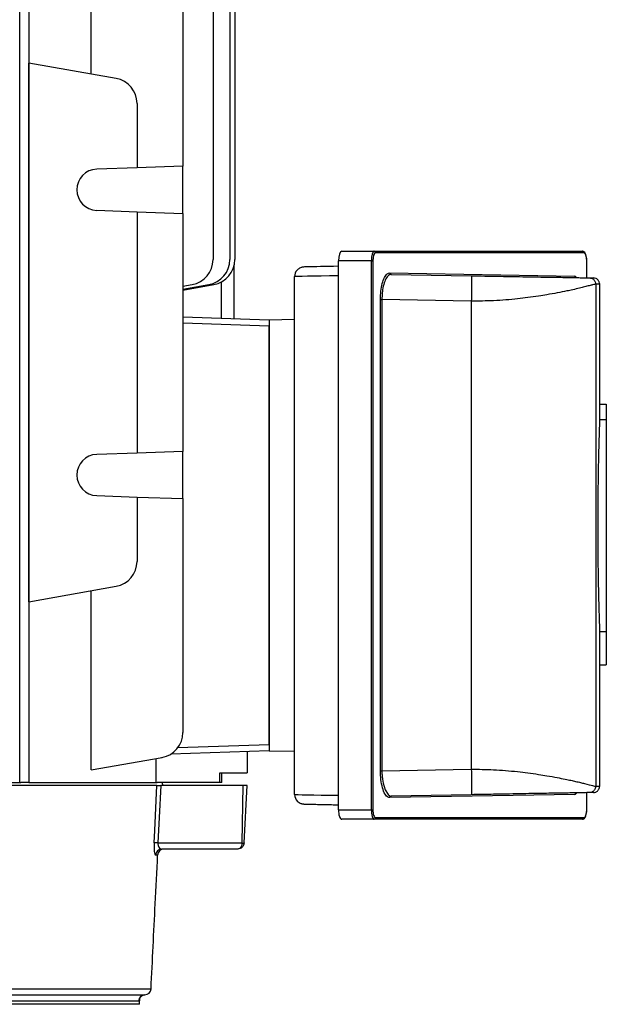
# Model space of a CAD drawing. Units: millimetres. Extents: x -842 to 531, y -481 to 481.
# Drawn here: x 24 to 116, y -430 to -275 of the extents above; entities that cross this region are included whole.
import ezdxf

# ---------------------------------------------------------------- set-up
doc = ezdxf.new("R2010")
doc.units = ezdxf.units.MM

msp = doc.modelspace()

# ---------------------------------------------------------------- linework, layer by layer
at = {"color": 7, "linetype": 'Continuous', "lineweight": 25}
for p, q in [((23.51, -395.3), (23.51, -218.3)), ((24.93, -218.3), (24.93, -395.3)), ((34.79, -283.55), (34.79, -220.27)), ((49.27, -226.18), (49.27, -298.08)), ((54.02, -226.18), (54.02, -312.82)), ((57.45, -232.37), (57.45, -312.82)), ((56.67, -239.3), (56.67, -312.82)), ((24.95, -366.79), (24.95, -281.81)), ((38.72, -284.24), (24.95, -281.81)), ((42.03, -288.18), (42.03, -298.33)), ((49.27, -298.08), (42.03, -298.33)), ((49.27, -305.52), (49.27, -298.08)), ((42.03, -298.33), (35.66, -298.56)), ((35.66, -305.04), (42.03, -305.27)), ((42.03, -305.27), (42.03, -343.33)), ((42.03, -305.27), (49.27, -305.52)), ((49.27, -305.52), (49.27, -343.08)), ((74.33, -311.5), (79.45, -311.5)), ((79.45, -311.5), (112.33, -311.5)), ((112.57, -311.75), (79.68, -311.75)), ((79.02, -313), (73.81, -313)), ((73.81, -399.6), (73.81, -313)), ((79.02, -399.6), (79.02, -313)), ((79.02, -313), (79.25, -313)), ((79.25, -313), (79.25, -399.6)), ((113, -313), (113.01, -313)), ((113.01, -315.69), (113.01, -313)), ((57.32, -313.83), (57.32, -322.11)), ((73.78, -313.87), (73.81, -313.87)), ((81.92, -314.9), (111.13, -315.41)), ((82.15, -315.15), (94.79, -315.37)), ((49.27, -317.02), (50.71, -316.76)), ((49.27, -317.48), (53.37, -316.76)), ((49.27, -317.62), (54.15, -316.76)), ((55.3, -316.37), (55.3, -322.03)), ((66.9, -397.2), (66.9, -315.49)), ((73.78, -315.37), (73.78, -397.32)), ((113.44, -315.7), (114.06, -315.71)), ((114.42, -316.7), (114.42, -395.9)), ((115.05, -316.71), (114.42, -316.7)), ((115.05, -319.3), (115.05, -316.71)), ((80.45, -393.48), (80.45, -319.12)), ((80.45, -319.12), (80.68, -319.12)), ((94.79, -319.37), (80.68, -319.12)), ((80.68, -319.12), (80.68, -393.48)), ((94.79, -319.37), (94.79, -393.23)), ((49.27, -321.82), (62.9, -322.3)), ((62.9, -323.3), (49.27, -322.82)), ((66.9, -322.28), (62.9, -322.35)), ((62.9, -322.3), (62.9, -322.35)), ((62.9, -322.35), (62.9, -390.35)), ((62.9, -389.3), (62.9, -323.3)), ((115.1, -335.62), (115.1, -326.18)), ((115.09, -338.02), (115.09, -335.62)), ((115.09, -335.62), (116.1, -335.62)), ((116.1, -335.62), (116.1, -338.02)), ((115.09, -338.02), (116.1, -338.02)), ((116.1, -338.02), (116.1, -371.48)), ((49.27, -343.08), (42.03, -343.33)), ((49.27, -350.52), (49.27, -343.08)), ((42.03, -343.33), (35.66, -343.56)), ((35.66, -350.04), (42.03, -350.27)), ((42.03, -350.27), (42.03, -360.42)), ((42.03, -350.27), (49.27, -350.52)), ((49.27, -350.52), (49.27, -387.42)), ((24.95, -366.79), (38.72, -364.36)), ((34.79, -393.33), (34.79, -365.05)), ((115.09, -376.73), (115.09, -371.48)), ((115.09, -371.48), (116.1, -371.48)), ((116.1, -371.48), (116.1, -376.73)), ((115.09, -376.73), (116.1, -376.73)), ((115.1, -386.42), (115.1, -376.73)), ((48.48, -389.8), (62.9, -389.3)), ((34.79, -393.33), (45.97, -391.36)), ((62.9, -390.3), (47.34, -390.84)), ((59.4, -390.42), (59.4, -393.8)), ((66.9, -390.41), (62.9, -390.35)), ((45.05, -395.3), (45.05, -391.52)), ((55.1, -393.8), (59.4, -393.8)), ((55.1, -395.3), (55.1, -393.8)), ((55.4, -395.3), (55.4, -393.8)), ((80.45, -393.48), (80.68, -393.48)), ((80.68, -393.48), (94.79, -393.23)), ((115.05, -395.89), (115.05, -393.3)), ((-16.9, -395.3), (23.7, -395.3)), ((45.15, -395.8), (-16.43, -395.8)), ((24.93, -395.3), (23.7, -395.3)), ((24.93, -395.3), (45.19, -395.3)), ((55.1, -395.3), (45.19, -395.3)), ((58.78, -395.8), (45.76, -395.8)), ((46.08, -395.8), (46.03, -395.3)), ((55.4, -395.3), (55.1, -395.3)), ((58.6, -404.85), (58.78, -395.8)), ((59.4, -395.8), (58.78, -395.8)), ((58.93, -404.85), (59.4, -395.8)), ((114.42, -395.9), (115.05, -395.89)), ((111.13, -397.19), (81.92, -397.7)), ((94.79, -397.23), (82.15, -397.45)), ((113.01, -399.6), (113.01, -396.91)), ((114.06, -396.89), (113.44, -396.9)), ((73.81, -398.82), (73.78, -398.82)), ((73.81, -399.6), (79.02, -399.6)), ((79.02, -399.6), (79.25, -399.6)), ((113, -399.6), (113.01, -399.6)), ((79.45, -401.1), (74.33, -401.1)), ((112.33, -401.1), (79.45, -401.1)), ((79.68, -400.85), (112.57, -400.85)), ((45.33, -404.85), (58.6, -404.85)), ((45.28, -406.75), (44.94, -406.75)), ((57.93, -405.8), (45.93, -405.8)), ((-23.31, -427.85), (44.24, -427.85)), ((44.24, -427.85), (44.24, -427.85)), ((42.28, -429.78), (-23.43, -429.78)), ((-23.37, -428.8), (43.26, -428.8)), ((42.4, -429.49), (42.28, -429.78)), ((42.28, -429.78), (42.28, -429.78)), ((42.43, -430.3), (42.45, -429.28)), ((42.43, -430.3), (-98.62, -430.3))]:
    msp.add_line(p, q, dxfattribs=at)
at = {"color": 8, "linetype": 'Continuous', "lineweight": 25}
for p, q in [((113, -315.69), (113, -313)), ((73.81, -315.37), (73.78, -315.37)), ((73.78, -397.32), (73.81, -397.32)), ((113, -399.6), (113, -396.91))]:
    msp.add_line(p, q, dxfattribs=at)
at = {"color": 7, "linetype": 'Continuous', "lineweight": 25, "flags": 128}
for points in [[(44.73, -404.85), (44.82, -402.86), (45.15, -395.8)], [(45.76, -395.8), (45.52, -400.82), (45.33, -404.85)], [(80.78, -394.76), (80.86, -395.39), (81.18, -396.48), (81.64, -397.21), (81.91, -397.4), (82.15, -397.45), (82.15, -397.45), (82.15, -397.45)]]:
    msp.add_lwpolyline(points, dxfattribs=at)
at = {"color": 7, "linetype": 'Continuous', "lineweight": 25}
for centre, radius, start, end in [((38.03, -288.18), 4, 0, 80), ((35.77, -301.8), 3.25, 92, 268), ((79.44, -311.74), 0.243, 358.4409, 88.351), ((112.32, -311.74), 0.243, 358.4409, 88.351), ((50.02, -312.82), 4, 280, 0), ((52.67, -312.82), 4, 280, 0), ((53.45, -312.82), 4, 280, 0), ((68.4, -315.49), 1.5, 138.2934, 179.9999), ((94.99, -314.64), 21.22, 177.9203, 181.9708), ((82.16, -314.91), 0.243, 178.3501, 267.3853), ((111.37, -315.42), 0.243, 178.3501, 267.3853), ((35.77, -346.8), 3.25, 92, 268), ((38.03, -360.42), 4, 280, 0), ((45.27, -387.42), 4, 280, 0), ((68.4, -397.2), 1.5, 180.0001, 226.0846), ((94.99, -398.05), 21.22, 178.0292, 182.0797), ((82.16, -397.69), 0.243, 92.6147, 181.6499), ((111.37, -397.18), 0.243, 92.6147, 181.6499), ((79.44, -400.86), 0.243, 271.649, 1.5591), ((112.32, -400.86), 0.243, 271.649, 1.5591), ((45.03, -410.19), 5.35, 86.7615, 93.2385), ((45.93, -406.8), 0.996, 90.2067, 177.2354), ((46.28, -406.8), 0.998, 90.08, 177.0915), ((46.28, -406.8), 1, 90.0057, 177.2929), ((43.24, -427.8), 1, 270, 357.1832), ((43.24, -427.8), 0.999, 271.1635, 357.0654), ((43.28, -429.8), 0.999, 91.1664, 179.0625), ((43.28, -429.8), 0.998, 91.156, 179.1166)]:
    msp.add_arc(centre, radius, start, end, dxfattribs=at)
for centre, major_axis, ratio, start_param, end_param in [((74.33, -313), (0, 1.5), 0.344328, 0, 1.570796), ((79.45, -313), (0, 1.5), 0.28694, 0, 1.570796), ((79.68, -313), (0, 1.25), 0.344328, 0, 1.570796), ((112.57, -313), (0, 1.25), 0.344328, 4.712389, 6.283185), ((73.88, -313.9), (5.5, 0.09), 0.005681, 1.588156, 2.663104), ((73.9, -315.4), (7, 0.09), 0.004464, 1.588192, 3.141535), ((73.9, -397.29), (7, -0.09), 0.004464, 3.141651, 4.694994), ((74.33, -399.6), (0, 1.5), 0.344328, 1.570796, 3.141593), ((79.45, -399.6), (0, 1.5), 0.28694, 1.570796, 3.141593), ((79.68, -399.6), (0, 1.25), 0.344328, 1.570796, 3.141593), ((112.57, -399.6), (0, 1.25), 0.344328, 3.141593, 4.712389)]:
    msp.add_ellipse(centre, major_axis=major_axis, ratio=ratio, start_param=start_param, end_param=end_param, dxfattribs=at)
at = {"color": 8, "linetype": 'Continuous', "lineweight": 25}
for centre, start_param, end_param in [((111.13, -316.66), 5.690712, 6.276459), ((111.13, -395.94), 3.148319, 3.73743)]:
    msp.add_ellipse(centre, major_axis=(0, 1.25), ratio=0.342258, start_param=start_param, end_param=end_param, dxfattribs=at)
at = {"color": 7, "linetype": 'Continuous', "lineweight": 25}
for points, knots in [([(113.01, -313), (113.01, -312.9), (113, -312.62), (112.93, -312.2), (112.8, -311.82), (112.62, -311.58), (112.43, -311.5), (112.34, -311.5), (112.33, -311.5)], [0, 0, 0, 0, 0.1372066, 0.3616723, 0.60718, 0.8276883, 0.9805994, 1, 1, 1, 1]), ([(69, -313.97), (68.86, -313.97), (68.52, -313.98), (68.41, -313.98), (68.24, -314), (68.12, -314.01), (67.92, -314.06), (67.61, -314.19), (67.4, -314.38), (67.28, -314.49)], [0, 0, 0, 0, 0.254647, 0.613617, 0.678628, 0.71199, 0.761145, 0.862726, 1, 1, 1, 1]), ([(80.45, -319.12), (80.46, -318.67), (80.49, -317.76), (80.72, -316.55), (81.06, -315.59), (81.48, -315), (81.78, -314.93), (81.92, -314.9)], [0, 0, 0, 0, 0.197619, 0.395088, 0.597544, 0.811212, 1, 1, 1, 1]), ([(82.15, -315.15), (82.15, -315.15), (82.01, -315.15), (81.71, -315.26), (81.29, -315.8), (80.95, -316.7), (80.76, -317.68), (80.69, -318.51), (80.68, -318.94), (80.68, -319.12), (80.68, -319.12)], [0, 0, 0, 0, 0.0000093, 0.1893259, 0.4033212, 0.6056344, 0.8025188, 0.9129044, 0.9999907, 1, 1, 1, 1]), ([(94.79, -315.37), (94.8, -315.42), (94.81, -315.51), (94.82, -316), (94.82, -316.52), (94.82, -317.16), (94.81, -318.09), (94.8, -318.87), (94.79, -319.37)], [0, 0, 0, 0, 0.239461, 0.368363, 0.5, 0.631637, 0.760539, 1, 1, 1, 1]), ([(94.79, -315.37), (95.5, -315.38), (96.88, -315.41), (98.89, -315.44), (100.9, -315.48), (102.9, -315.51), (104.86, -315.55), (106.56, -315.58), (108.02, -315.6), (109.26, -315.62), (110.39, -315.64), (111.38, -315.66), (112.19, -315.67), (113.06, -315.69), (113.29, -315.69), (113.44, -315.7)], [0, 0, 0, 0, 0.08032, 0.15685, 0.23008, 0.313358, 0.394258, 0.473854, 0.538079, 0.601636, 0.667431, 0.732625, 0.799363, 0.865877, 1, 1, 1, 1]), ([(114.42, -316.7), (114.37, -316.7), (114.28, -316.71), (113.94, -316.8), (113.42, -316.93), (112.71, -317.11), (111.84, -317.33), (110.9, -317.55), (109.74, -317.8), (108.4, -318.07), (106.88, -318.34), (105.33, -318.6), (103.78, -318.81), (101.45, -319.09), (98.48, -319.34), (95.97, -319.36), (94.79, -319.37)], [0, 0, 0, 0, 0.0567429, 0.1171305, 0.1812077, 0.2490122, 0.3079195, 0.3742938, 0.4246959, 0.4999531, 0.5718974, 0.6256794, 0.6917914, 0.7511175, 0.8827143, 1, 1, 1, 1]), ([(113.44, -315.7), (113.56, -315.71), (113.75, -315.73), (113.98, -315.86), (114.14, -315.99), (114.26, -316.15), (114.39, -316.38), (114.41, -316.57), (114.42, -316.7)], [0, 0, 0, 0, 0.239696, 0.368514, 0.5, 0.631486, 0.760304, 1, 1, 1, 1]), ([(115.05, -316.71), (115.03, -316.58), (115.01, -316.39), (114.89, -316.16), (114.77, -316), (114.61, -315.87), (114.38, -315.75), (114.19, -315.72), (114.06, -315.71)], [0, 0, 0, 0, 0.239714, 0.368534, 0.500018, 0.631499, 0.760312, 1, 1, 1, 1]), ([(115.09, -326.19), (115.1, -326.21), (115.1, -326.28), (115.09, -325.64), (115.07, -324.3), (115.05, -322.34), (115.05, -320.57), (115.05, -319.54), (115.05, -319.3)], [0, 0, 0, 0, 0.047672, 0.268605, 0.489435, 0.710158, 0.930795, 1, 1, 1, 1]), ([(115.09, -371.48), (115.09, -371.37), (115.08, -371.13), (115.04, -370.2), (115, -368.85), (114.95, -367.1), (114.9, -364.99), (114.85, -362.6), (114.82, -359.99), (114.8, -357.22), (114.79, -354.39), (114.8, -351.56), (114.83, -348.83), (114.87, -346.27), (114.91, -343.94), (114.96, -341.92), (115.01, -340.27), (115.05, -339.08), (115.08, -338.31), (115.09, -338.11), (115.09, -338.02)], [0, 0, 0, 0, 0.056345, 0.11269, 0.169034, 0.225378, 0.281743, 0.338107, 0.394476, 0.450845, 0.507185, 0.563525, 0.619848, 0.67617, 0.732512, 0.788855, 0.845225, 0.901594, 0.950797, 1, 1, 1, 1]), ([(115.05, -393.3), (115.05, -392.52), (115.05, -390.95), (115.07, -388.86), (115.08, -387.3), (115.09, -386.42), (115.09, -386.42), (115.09, -386.42)], [0, 0, 0, 0, 0.214652, 0.429394, 0.644276, 0.85927, 1, 1, 1, 1]), ([(81.92, -397.7), (81.75, -397.65), (81.4, -397.56), (80.94, -396.75), (80.61, -395.59), (80.47, -394.41), (80.45, -393.71), (80.45, -393.48)], [0, 0, 0, 0, 0.232826, 0.465933, 0.689821, 0.899811, 1, 1, 1, 1]), ([(94.79, -393.23), (94.8, -393.73), (94.81, -394.51), (94.82, -395.44), (94.82, -396.08), (94.82, -396.6), (94.81, -397.09), (94.8, -397.18), (94.79, -397.23)], [0, 0, 0, 0, 0.239461, 0.368363, 0.5, 0.631637, 0.760539, 1, 1, 1, 1]), ([(94.79, -393.23), (95.37, -393.23), (96.55, -393.22), (98.35, -393.29), (100.23, -393.41), (102.03, -393.58), (103.78, -393.79), (105.33, -394), (106.88, -394.26), (108.3, -394.51), (109.53, -394.76), (110.49, -394.96), (111.3, -395.14), (112.02, -395.32), (113.04, -395.57), (114.04, -395.83), (114.3, -395.88), (114.42, -395.9)], [0, 0, 0, 0, 0.056935, 0.117408, 0.181473, 0.249172, 0.308492, 0.374605, 0.428382, 0.500327, 0.562528, 0.60882, 0.653447, 0.704757, 0.751293, 0.882999, 1, 1, 1, 1]), ([(45.15, -395.8), (45.18, -395.8), (45.24, -395.8), (45.46, -395.8), (45.66, -395.8), (45.76, -395.8)], [0, 0, 0, 0, 0.330732, 0.661472, 1, 1, 1, 1]), ([(114.42, -395.9), (114.41, -396.03), (114.39, -396.22), (114.26, -396.45), (114.14, -396.61), (113.98, -396.74), (113.75, -396.87), (113.56, -396.89), (113.44, -396.9)], [0, 0, 0, 0, 0.2396962, 0.3685143, 0.5, 0.6314857, 0.7603038, 1, 1, 1, 1]), ([(114.06, -396.89), (114.19, -396.88), (114.38, -396.85), (114.61, -396.73), (114.77, -396.6), (114.89, -396.44), (115.01, -396.21), (115.03, -396.02), (115.05, -395.89)], [0, 0, 0, 0, 0.239688, 0.368501, 0.499982, 0.631466, 0.760286, 1, 1, 1, 1]), ([(113.44, -396.9), (113.28, -396.91), (112.98, -396.91), (111.7, -396.93), (110.39, -396.96), (109.26, -396.98), (108.02, -397), (106.56, -397.02), (104.86, -397.05), (102.9, -397.09), (100.59, -397.13), (97.87, -397.18), (95.84, -397.21), (94.79, -397.23)], [0, 0, 0, 0, 0.134165, 0.267222, 0.332413, 0.398251, 0.461807, 0.526074, 0.605676, 0.686602, 0.769925, 0.880956, 1, 1, 1, 1]), ([(67.37, -398.27), (67.41, -398.31), (67.52, -398.43), (67.74, -398.55), (67.96, -398.64), (68.12, -398.67), (68.21, -398.69), (68.27, -398.69), (68.34, -398.7), (68.45, -398.71), (68.74, -398.72), (69.36, -398.73), (70.23, -398.75), (71.25, -398.77), (72.39, -398.8), (73.25, -398.81), (73.71, -398.82), (73.78, -398.82)], [0, 0, 0, 0, 0.019564, 0.052073, 0.078391, 0.096849, 0.108167, 0.119493, 0.13771, 0.18257, 0.314338, 0.45467, 0.587989, 0.720424, 0.852627, 0.977861, 1, 1, 1, 1]), ([(112.33, -401.1), (112.41, -401.09), (112.56, -401.06), (112.74, -400.87), (112.88, -400.59), (112.98, -400.16), (113.01, -399.8), (113.01, -399.62), (113.01, -399.6)], [0, 0, 0, 0, 0.154757, 0.301812, 0.518579, 0.756924, 0.973255, 1, 1, 1, 1]), ([(44.73, -404.85), (44.72, -404.92), (44.71, -405.21), (44.71, -405.7), (44.75, -406.25), (44.83, -406.67), (44.9, -406.72), (44.94, -406.75)], [0, 0, 0, 0, 0.063946, 0.267876, 0.470185, 0.735899, 1, 1, 1, 1]), ([(45.33, -404.85), (45.33, -404.89), (45.32, -404.96), (45.33, -405.1), (45.37, -405.31), (45.49, -405.57), (45.68, -405.76), (45.84, -405.79), (45.93, -405.8)], [0, 0, 0, 0, 0.0539962, 0.109676, 0.2319502, 0.4249402, 0.7050046, 1, 1, 1, 1]), ([(58.6, -404.85), (58.59, -404.98), (58.57, -405.17), (58.48, -405.39), (58.37, -405.58), (58.18, -405.76), (58.01, -405.79), (57.93, -405.8)], [0, 0, 0, 0, 0.240789, 0.368189, 0.500407, 0.750054, 1, 1, 1, 1]), ([(58.93, -404.85), (58.91, -404.98), (58.88, -405.17), (58.74, -405.39), (58.57, -405.58), (58.3, -405.76), (58.05, -405.79), (57.93, -405.8)], [0, 0, 0, 0, 0.240777, 0.36818, 0.500407, 0.750054, 1, 1, 1, 1]), ([(58.6, -404.85), (58.65, -404.85), (58.74, -404.86), (58.84, -404.86), (58.91, -404.86), (58.92, -404.85), (58.93, -404.85)], [0, 0, 0, 0, 0.25008, 0.500011, 0.749936, 1, 1, 1, 1]), ([(44.24, -427.85), (44.46, -423.39), (44.8, -416.36), (45.15, -409.32), (45.28, -406.75)], [0, 0, 0, 0, 0.634478, 1, 1, 1, 1]), ([(42.41, -429.36), (42.41, -429.36), (42.4, -429.36), (42.48, -429.2), (42.68, -428.99), (42.95, -428.83), (43.18, -428.82), (43.28, -428.81)], [0, 0, 0, 0, 0.2720703, 0.4761828, 0.6438641, 0.8384804, 1, 1, 1, 1])]:
    msp.add_open_spline(points, degree=3, knots=knots, dxfattribs=at)
at = {"color": 8, "linetype": 'Continuous', "lineweight": 25}
for points, knots in [([(80.68, -393.48), (80.68, -393.48), (80.68, -393.69), (80.69, -394.14), (80.75, -394.55), (80.78, -394.76)], [0, 0, 0, 0, 0.000045, 0.488126, 1, 1, 1, 1]), ([(42.43, -429.32), (42.43, -429.32), (42.43, -429.33), (42.41, -429.42), (42.4, -429.49)], [0, 0, 0, 0, 0.261633, 1, 1, 1, 1])]:
    msp.add_open_spline(points, degree=3, knots=knots, dxfattribs=at)

doc.saveas('drawing.dxf')
